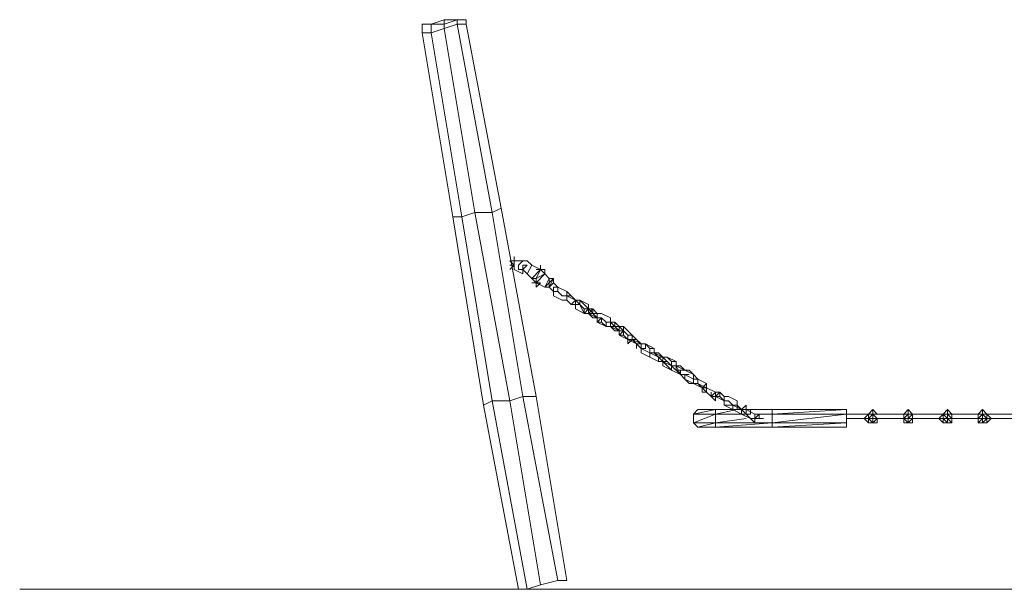
# Model space of a CAD drawing. Units: millimetres. Extents: x 597 to 6977, y 391 to 8033.
# Drawn here: x 597 to 3738, y 6216 to 8033 of the extents above; entities that cross this region are included whole.
import ezdxf

# ---------------------------------------------------------------- set-up
doc = ezdxf.new("R2010")
doc.units = ezdxf.units.MM
for name, color, linetype, lineweight in [('kæde', 253, 'Continuous', 9), ('matr', 32, 'Continuous', 9), ('område', 7, 'Continuous', 5), ('polyfix', 250, 'Continuous', 9), ('robinia', 32, 'Continuous', 9), ('taifun', 251, 'Continuous', 9)]:
    doc.layers.add(name, color=color, linetype=linetype, lineweight=lineweight)

msp = doc.modelspace()

# ---------------------------------------------------------------- linework, layer by layer
at = {"layer": 'kæde', "flags": 128}
for points in [[(2342.2, 7165.9), (2314.3, 7179.8), (2300.3, 7179.8), (2314.3, 7179.8), (2342.2, 7165.9), (2342.2, 7151.9), (2356.2, 7151.9), (2342.2, 7151.9)], [(2300.3, 7179.8), (2314.3, 7179.8), (2300.3, 7179.8)], [(2300.3, 7165.9), (2314.3, 7165.9)], [(2300.3, 7151.9), (2300.3, 7165.9)], [(2314.3, 7165.9), (2328.3, 7151.9)], [(2342.2, 7165.9), (2342.2, 7151.9), (2356.2, 7151.9)], [(2412, 7124), (2384.1, 7138), (2370.1, 7138), (2384.1, 7138), (2412, 7110.1)], [(2370.1, 7138), (2384.1, 7138), (2370.1, 7138)], [(2370.1, 7124), (2370.1, 7138), (2370.1, 7124)], [(2384.1, 7138), (2384.1, 7124), (2384.1, 7138)], [(2384.1, 7124), (2384.1, 7138)], [(2398, 7110.1), (2384.1, 7124), (2370.1, 7124), (2370.1, 7110.1), (2398, 7096.1)], [(2384.1, 7124), (2370.1, 7124)], [(2412, 7096.1), (2412, 7110.1), (2398, 7110.1), (2398, 7096.1)], [(2412, 7124), (2412, 7110.1)], [(2425.9, 7110.1), (2425.9, 7096.1), (2412, 7096.1), (2425.9, 7110.1)], [(2412, 7096.1), (2412, 7110.1), (2412, 7096.1)], [(2425.9, 7110.1), (2412, 7110.1)], [(2425.9, 7110.1), (2425.9, 7096.1), (2439.9, 7096.1)], [(2412, 7096.1), (2398, 7096.1), (2412, 7096.1)], [(2453.8, 7096.1), (2439.9, 7096.1), (2453.8, 7096.1)], [(2467.8, 7068.2), (2467.8, 7054.3)], [(2495.7, 7054.3), (2481.7, 7068.2), (2495.7, 7054.3), (2509.6, 7040.3), (2523.6, 7040.3), (2509.6, 7040.3), (2481.7, 7054.3)], [(2495.7, 7068.2), (2495.7, 7054.3), (2495.7, 7068.2)], [(2509.6, 7040.3), (2495.7, 7040.3), (2509.6, 7040.3)], [(2509.6, 7026.4), (2537.5, 7012.4), (2523.6, 7026.4)], [(2565.4, 7012.4), (2579.4, 6998.5), (2551.5, 7012.4), (2579.4, 6998.5)], [(2565.4, 7012.4), (2551.5, 7012.4), (2565.4, 7012.4)], [(2579.4, 6984.5), (2579.4, 6998.5), (2565.4, 6998.5), (2579.4, 6984.5)], [(2579.4, 6984.5), (2607.3, 6970.6), (2621.3, 6970.6), (2621.3, 6984.5), (2607.3, 6984.5), (2593.4, 6998.5), (2579.4, 6998.5), (2593.4, 6998.5), (2579.4, 6998.5), (2593.4, 6998.5), (2607.3, 6984.5), (2607.3, 6970.6), (2579.4, 6984.5), (2579.4, 6970.6)], [(2579.4, 6984.5), (2579.4, 6998.5), (2579.4, 6984.5)], [(2579.4, 6984.5), (2579.4, 6998.5), (2579.4, 6984.5)], [(2579.4, 6984.5), (2593.4, 6984.5), (2593.4, 6998.5), (2593.4, 6984.5), (2593.4, 6998.5), (2579.4, 6998.5)], [(2621.3, 6984.5), (2621.3, 6970.6)], [(2607.3, 6956.6), (2607.3, 6970.6), (2607.3, 6956.6)], [(2635.2, 6942.7), (2649.2, 6942.7), (2635.2, 6942.7)], [(2663.1, 6956.6), (2649.2, 6956.6), (2663.1, 6956.6)], [(2649.2, 6942.7), (2649.2, 6956.6)], [(2663.1, 6942.7), (2649.2, 6942.7)], [(2691, 6928.7), (2691, 6914.7)], [(2705, 6900.8), (2705, 6914.7)], [(2718.9, 6900.8), (2705, 6900.8), (2718.9, 6900.8)], [(2732.9, 6900.8), (2718.9, 6900.8)], [(2760.8, 6886.8), (2760.8, 6872.9)], [(2760.8, 6886.8), (2760.8, 6872.9), (2760.8, 6886.8)], [(2760.8, 6872.9), (2788.7, 6858.9), (2774.7, 6858.9)], [(2788.7, 6845), (2774.7, 6858.9), (2788.7, 6845)], [(2788.7, 6858.9), (2788.7, 6872.9), (2788.7, 6858.9)], [(2788.7, 6845), (2788.7, 6858.9), (2788.7, 6845)], [(2788.7, 6858.9), (2788.7, 6845)], [(2844.5, 6817.1), (2816.6, 6831)], [(2858.5, 6831), (2844.5, 6831)], [(2858.5, 6817.1), (2872.4, 6803.1), (2886.4, 6803.1), (2886.4, 6789.2), (2872.4, 6789.2), (2844.5, 6803.1), (2844.5, 6817.1)], [(2844.5, 6817.1), (2844.5, 6803.1)], [(2872.4, 6803.1), (2886.4, 6803.1)], [(2886.4, 6803.1), (2886.4, 6789.2)], [(2886.4, 6803.1), (2886.4, 6789.2), (2886.4, 6803.1)], [(2914.3, 6803.1), (2914.3, 6789.2), (2900.3, 6789.2), (2914.3, 6789.2)], [(2900.3, 6775.2), (2900.3, 6789.2), (2900.3, 6775.2)], [(2900.3, 6789.2), (2914.3, 6789.2)], [(2900.3, 6789.2), (2914.3, 6789.2), (2900.3, 6789.2)], [(2914.3, 6789.2), (2914.3, 6803.1)], [(2914.3, 6789.2), (2914.3, 6775.2), (2914.3, 6789.2)], [(2942.2, 6761.3), (2942.2, 6775.2), (2914.3, 6789.2), (2942.2, 6775.2), (2956.1, 6775.2)], [(2914.3, 6775.2), (2900.3, 6775.2), (2914.3, 6775.2)], [(2914.3, 6775.2), (2928.2, 6761.3)], [(2928.2, 6761.3), (2942.2, 6761.3), (2928.2, 6761.3), (2942.2, 6761.3), (2928.2, 6761.3)]]:
    msp.add_lwpolyline(points, close=True, dxfattribs=at)
for points in [[(2300.3, 7179.8), (2300.3, 7165.9)], [(2300.3, 7165.9), (2300.3, 7179.8), (2314.3, 7179.8), (2342.2, 7165.9)], [(2314.3, 7165.9), (2300.3, 7165.9)], [(2300.3, 7151.9), (2328.3, 7138), (2342.2, 7138)], [(2356.2, 7124), (2342.2, 7138), (2342.2, 7151.9), (2328.3, 7151.9), (2342.2, 7151.9), (2342.2, 7138)], [(2370.1, 7138), (2356.2, 7124), (2370.1, 7124), (2384.1, 7124), (2384.1, 7138), (2384.1, 7124), (2370.1, 7138), (2342.2, 7151.9), (2356.2, 7151.9), (2370.1, 7138), (2356.2, 7151.9), (2370.1, 7138), (2342.2, 7151.9), (2356.2, 7151.9)], [(2356.2, 7151.9), (2342.2, 7151.9)], [(2370.1, 7138), (2384.1, 7138)], [(2412, 7096.1), (2412, 7110.1), (2412, 7124), (2384.1, 7138), (2384.1, 7124)], [(2398, 7096.1), (2384.1, 7124), (2370.1, 7124)], [(2425.9, 7082.2), (2412, 7096.1), (2439.9, 7082.2), (2453.8, 7082.2), (2439.9, 7082.2), (2425.9, 7082.2), (2439.9, 7082.2), (2453.8, 7082.2), (2439.9, 7082.2), (2412, 7110.1), (2398, 7110.1)], [(2412, 7096.1), (2412, 7110.1), (2398, 7096.1)], [(2439.9, 7096.1), (2425.9, 7110.1)], [(2453.8, 7096.1), (2481.7, 7082.2), (2481.7, 7068.2), (2481.7, 7054.3), (2467.8, 7054.3), (2439.9, 7068.2), (2439.9, 7082.2), (2439.9, 7068.2), (2453.8, 7082.2), (2439.9, 7082.2), (2439.9, 7096.1), (2453.8, 7096.1), (2481.7, 7082.2), (2481.7, 7068.2), (2481.7, 7054.3), (2481.7, 7068.2), (2467.8, 7068.2), (2453.8, 7082.2), (2439.9, 7082.2), (2439.9, 7068.2), (2467.8, 7054.3), (2453.8, 7068.2), (2453.8, 7082.2), (2439.9, 7082.2), (2453.8, 7082.2), (2439.9, 7068.2), (2453.8, 7068.2)], [(2439.9, 7096.1), (2439.9, 7082.2)], [(2495.7, 7054.3), (2509.6, 7054.3), (2495.7, 7068.2), (2481.7, 7068.2), (2481.7, 7054.3), (2467.8, 7054.3)], [(2495.7, 7040.3), (2481.7, 7054.3), (2467.8, 7054.3), (2467.8, 7068.2)], [(2523.6, 7040.3), (2509.6, 7026.4), (2509.6, 7040.3), (2509.6, 7026.4), (2509.6, 7040.3), (2509.6, 7026.4), (2523.6, 7026.4), (2523.6, 7040.3), (2509.6, 7040.3), (2495.7, 7040.3), (2481.7, 7054.3), (2481.7, 7068.2), (2467.8, 7068.2)], [(2481.7, 7054.3), (2481.7, 7068.2), (2481.7, 7082.2)], [(2537.5, 7026.4), (2551.5, 7026.4), (2551.5, 7012.4), (2551.5, 7026.4), (2551.5, 7012.4), (2551.5, 7026.4), (2523.6, 7054.3), (2509.6, 7054.3), (2523.6, 7054.3), (2523.6, 7040.3), (2509.6, 7054.3), (2509.6, 7040.3), (2523.6, 7040.3), (2537.5, 7026.4), (2551.5, 7026.4), (2537.5, 7026.4), (2523.6, 7040.3), (2523.6, 7054.3), (2523.6, 7040.3)], [(2523.6, 7026.4), (2523.6, 7040.3)], [(2523.6, 7026.4), (2509.6, 7026.4), (2537.5, 7012.4), (2537.5, 6998.5), (2551.5, 7012.4)], [(2565.4, 7012.4), (2551.5, 7026.4), (2537.5, 7026.4), (2537.5, 7012.4), (2565.4, 6998.5), (2551.5, 7012.4), (2537.5, 7012.4), (2551.5, 7012.4)], [(2565.4, 6998.5), (2565.4, 6984.5)], [(2565.4, 6984.5), (2565.4, 6998.5), (2579.4, 6984.5)], [(2621.3, 6984.5), (2593.4, 6998.5)], [(2607.3, 6984.5), (2621.3, 6984.5)], [(2579.4, 6970.6), (2607.3, 6956.6)], [(2635.2, 6956.6), (2635.2, 6942.7), (2635.2, 6956.6), (2649.2, 6942.7), (2649.2, 6956.6), (2635.2, 6956.6), (2621.3, 6970.6), (2649.2, 6956.6), (2635.2, 6970.6), (2621.3, 6970.6), (2635.2, 6956.6), (2607.3, 6970.6), (2607.3, 6956.6), (2635.2, 6942.7)], [(2691, 6914.7), (2691, 6928.7), (2691, 6942.7), (2691, 6928.7), (2691, 6942.7), (2677.1, 6942.7), (2663.1, 6956.6), (2649.2, 6956.6), (2677.1, 6928.7), (2649.2, 6942.7), (2649.2, 6956.6), (2635.2, 6956.6)], [(2635.2, 6942.7), (2649.2, 6942.7), (2649.2, 6928.7), (2677.1, 6914.7), (2677.1, 6928.7), (2677.1, 6942.7), (2691, 6942.7), (2663.1, 6956.6)], [(2649.2, 6942.7), (2677.1, 6914.7)], [(2649.2, 6942.7), (2663.1, 6942.7)], [(2705, 6900.8), (2677.1, 6914.7), (2677.1, 6928.7), (2705, 6900.8), (2718.9, 6900.8), (2705, 6900.8), (2691, 6928.7), (2718.9, 6914.7), (2705, 6928.7), (2691, 6928.7), (2677.1, 6928.7), (2677.1, 6914.7), (2677.1, 6928.7), (2677.1, 6914.7), (2677.1, 6928.7)], [(2691, 6928.7), (2691, 6914.7), (2705, 6914.7)], [(2746.8, 6900.8), (2718.9, 6914.7), (2705, 6914.7)], [(2732.9, 6914.7), (2718.9, 6914.7), (2732.9, 6914.7), (2746.8, 6900.8), (2760.8, 6886.8)], [(2705, 6900.8), (2718.9, 6886.8)], [(2746.8, 6872.9), (2718.9, 6886.8), (2718.9, 6900.8), (2718.9, 6886.8), (2746.8, 6872.9), (2732.9, 6872.9), (2718.9, 6886.8), (2718.9, 6900.8), (2746.8, 6886.8), (2760.8, 6886.8), (2760.8, 6872.9), (2760.8, 6886.8), (2760.8, 6872.9), (2760.8, 6886.8), (2746.8, 6886.8), (2746.8, 6900.8), (2746.8, 6886.8)], [(2788.7, 6858.9), (2774.7, 6858.9), (2746.8, 6872.9), (2746.8, 6886.8)], [(2788.7, 6872.9), (2760.8, 6886.8), (2760.8, 6872.9), (2746.8, 6872.9), (2746.8, 6886.8), (2746.8, 6872.9), (2774.7, 6858.9), (2760.8, 6872.9)], [(2816.6, 6831), (2816.6, 6817.1), (2802.6, 6831), (2788.7, 6845), (2774.7, 6845), (2788.7, 6845), (2802.6, 6831), (2788.7, 6845), (2774.7, 6845), (2774.7, 6858.9), (2788.7, 6872.9), (2788.7, 6858.9), (2816.6, 6845), (2816.6, 6831), (2802.6, 6831), (2816.6, 6831), (2830.5, 6845), (2816.6, 6845), (2816.6, 6831), (2816.6, 6817.1), (2816.6, 6831), (2830.5, 6831), (2830.5, 6845), (2816.6, 6845), (2788.7, 6858.9), (2788.7, 6872.9)], [(2788.7, 6872.9), (2788.7, 6858.9)], [(2788.7, 6858.9), (2816.6, 6845), (2830.5, 6845)], [(2802.6, 6845), (2802.6, 6831)], [(2830.5, 6831), (2830.5, 6845), (2844.5, 6831), (2830.5, 6845), (2830.5, 6831), (2844.5, 6817.1), (2858.5, 6817.1), (2844.5, 6817.1), (2858.5, 6817.1), (2844.5, 6817.1), (2816.6, 6831), (2816.6, 6845), (2816.6, 6831), (2802.6, 6831), (2816.6, 6845), (2802.6, 6831), (2802.6, 6845)], [(2816.6, 6831), (2816.6, 6845)], [(2844.5, 6803.1), (2844.5, 6817.1), (2844.5, 6831), (2858.5, 6831)], [(2886.4, 6803.1), (2886.4, 6817.1), (2858.5, 6831), (2886.4, 6817.1)], [(2886.4, 6789.2), (2886.4, 6803.1), (2886.4, 6817.1), (2886.4, 6803.1)], [(2858.5, 6803.1), (2844.5, 6803.1), (2872.4, 6789.2)], [(2872.4, 6803.1), (2858.5, 6803.1), (2844.5, 6803.1)], [(2872.4, 6789.2), (2900.3, 6775.2), (2900.3, 6789.2), (2872.4, 6803.1), (2872.4, 6789.2), (2872.4, 6803.1), (2872.4, 6789.2), (2872.4, 6803.1), (2886.4, 6803.1), (2900.3, 6789.2), (2914.3, 6775.2), (2914.3, 6789.2), (2914.3, 6775.2), (2914.3, 6789.2), (2928.2, 6789.2), (2928.2, 6775.2), (2914.3, 6775.2), (2900.3, 6775.2)], [(2872.4, 6803.1), (2886.4, 6803.1)], [(2886.4, 6789.2), (2900.3, 6789.2), (2886.4, 6803.1), (2900.3, 6789.2)], [(2914.3, 6789.2), (2914.3, 6803.1), (2900.3, 6789.2)], [(2914.3, 6803.1), (2914.3, 6789.2)], [(2956.1, 6761.3), (2956.1, 6775.2), (2942.2, 6775.2), (2914.3, 6789.2)], [(2900.3, 6775.2), (2928.2, 6761.3)], [(2914.3, 6775.2), (2928.2, 6775.2)], [(2942.2, 6775.2), (2942.2, 6761.3), (2942.2, 6747.3), (2928.2, 6761.3)], [(2970.1, 6761.3), (2956.1, 6761.3), (2942.2, 6761.3), (2956.1, 6761.3), (2942.2, 6761.3), (2928.2, 6761.3)], [(2942.2, 6761.3), (2942.2, 6747.3)]]:
    msp.add_lwpolyline(points, dxfattribs=at)
at = {"layer": 'matr', "flags": 128}
for points in [[(2174.8, 7263.6), (2174.8, 7249.6), (2160.8, 7235.7), (2174.8, 7249.6), (2174.8, 7263.6), (2174.8, 7277.5)], [(2174.8, 7263.6), (2202.7, 7263.6), (2216.6, 7263.6), (2202.7, 7263.6), (2174.8, 7263.6), (2174.8, 7235.7), (2202.7, 7221.7), (2174.8, 7235.7)], [(2258.5, 7235.7), (2258.5, 7249.6), (2258.5, 7235.7), (2230.6, 7249.6)], [(2230.6, 7207.8), (2258.5, 7235.7), (2258.5, 7249.6)], [(2230.6, 7207.8), (2244.5, 7193.8), (2230.6, 7207.8), (2258.5, 7235.7), (2230.6, 7207.8), (2244.5, 7193.8), (2244.5, 7179.8), (2244.5, 7193.8), (2258.5, 7193.8), (2244.5, 7179.8), (2258.5, 7193.8), (2244.5, 7193.8), (2230.6, 7207.8), (2258.5, 7235.7), (2272.4, 7221.7), (2272.4, 7235.7), (2272.4, 7221.7), (2258.5, 7235.7), (2272.4, 7235.7)], [(2244.5, 7207.8), (2258.5, 7235.7), (2272.4, 7221.7), (2286.4, 7207.8), (2272.4, 7179.8)], [(2272.4, 7221.7), (2272.4, 7235.7), (2258.5, 7235.7), (2258.5, 7249.6)], [(2230.6, 7207.8), (2216.6, 7221.7)], [(2244.5, 7193.8), (2272.4, 7179.8)], [(2244.5, 7179.8), (2258.5, 7193.8)], [(2314.3, 7179.8), (2300.3, 7193.8), (2300.3, 7207.8), (2286.4, 7207.8)], [(2314.3, 7179.8), (2300.3, 7193.8)]]:
    msp.add_lwpolyline(points, dxfattribs=at)
at = {"layer": 'matr'}
for points in [[(2174.8, 7249.6), (2160.8, 7263.6), (2174.8, 7263.6), (2160.8, 7263.6), (2174.8, 7249.6), (2160.8, 7249.6), (2174.8, 7249.6), (2160.8, 7249.6), (2174.8, 7249.6), (2160.8, 7249.6)], [(2258.5, 7235.7), (2230.6, 7249.6), (2216.6, 7221.7), (2230.6, 7207.8)], [(2216.6, 7221.7), (2230.6, 7249.6), (2258.5, 7235.7), (2230.6, 7207.8)]]:
    msp.add_lwpolyline(points, close=True, dxfattribs=at)
at = {"layer": 'matr', "flags": 128}
for points in [[(2174.8, 7263.6), (2174.8, 7235.7), (2174.8, 7263.6), (2174.8, 7277.5)], [(2202.7, 7235.7), (2216.6, 7221.7), (2230.6, 7249.6), (2216.6, 7263.6), (2202.7, 7263.6), (2188.7, 7249.6), (2188.7, 7235.7)], [(2202.7, 7235.7), (2216.6, 7221.7), (2230.6, 7249.6), (2216.6, 7263.6), (2202.7, 7263.6), (2188.7, 7249.6), (2188.7, 7235.7)], [(2230.6, 7249.6), (2216.6, 7263.6), (2230.6, 7249.6)], [(2202.7, 7235.7), (2202.7, 7249.6), (2216.6, 7249.6)], [(2202.7, 7249.6), (2202.7, 7235.7), (2216.6, 7249.6)], [(2202.7, 7235.7), (2202.7, 7221.7)], [(2230.6, 7249.6), (2216.6, 7221.7), (2230.6, 7207.8), (2258.5, 7235.7)], [(2230.6, 7249.6), (2258.5, 7235.7), (2230.6, 7249.6)], [(2230.6, 7249.6), (2258.5, 7235.7)], [(2258.5, 7235.7), (2230.6, 7207.8), (2244.5, 7207.8)], [(2230.6, 7207.8), (2258.5, 7235.7), (2244.5, 7235.7), (2258.5, 7235.7), (2272.4, 7221.7), (2286.4, 7207.8), (2300.3, 7207.8), (2272.4, 7179.8), (2244.5, 7193.8), (2244.5, 7207.8)], [(2258.5, 7249.6), (2258.5, 7235.7), (2258.5, 7249.6)], [(2272.4, 7235.7), (2258.5, 7235.7), (2272.4, 7235.7)], [(2258.5, 7235.7), (2272.4, 7235.7)], [(2230.6, 7207.8), (2216.6, 7221.7)], [(2230.6, 7207.8), (2216.6, 7221.7), (2230.6, 7207.8)], [(2244.5, 7193.8), (2230.6, 7193.8)], [(2244.5, 7193.8), (2272.4, 7221.7), (2244.5, 7207.8)], [(2286.4, 7207.8), (2272.4, 7179.8), (2300.3, 7207.8)], [(2286.4, 7207.8), (2272.4, 7179.8)], [(2286.4, 7193.8), (2286.4, 7207.8), (2286.4, 7179.8), (2300.3, 7207.8), (2286.4, 7179.8), (2300.3, 7193.8), (2300.3, 7207.8), (2286.4, 7207.8)], [(2272.4, 7179.8), (2286.4, 7179.8)], [(2300.3, 7165.9), (2286.4, 7179.8)], [(2300.3, 7165.9), (2300.3, 7179.8), (2300.3, 7165.9), (2314.3, 7165.9), (2314.3, 7179.8), (2314.3, 7165.9)], [(2314.3, 7179.8), (2314.3, 7165.9)]]:
    msp.add_lwpolyline(points, close=True, dxfattribs=at)
at = {"layer": 'matr'}
msp.add_lwpolyline([(2258.5, 7235.7), (2230.6, 7207.8)], dxfattribs=at)
at = {"layer": 'område'}
for points in [[(2105, 6216.3), (1811.2, 6216.3), (1532.2, 6216.3), (1267.1, 6216.3), (1043.8, 6216.3), (862.5, 6216.3), (722.9, 6216.3), (639.2, 6216.3), (597.4, 6216.3)], [(6976.8, 6216.3), (6948.9, 6216.3), (6865.2, 6216.3), (6725.7, 6216.3), (6544.3, 6216.3), (6321, 6216.3), (6055.2, 6216.3), (5776.1, 6216.3), (5483.1, 6216.3), (2105, 6216.3), (2174.8, 6216.3)], [(2188.7, 6216.3), (5413.3, 6216.3)]]:
    msp.add_lwpolyline(points, dxfattribs=at)
at = {"layer": 'polyfix', "flags": 128}
for points in [[(2830.5, 6789.2), (2872.4, 6789.2), (2830.5, 6789.2), (2760.8, 6789.2), (2816.6, 6789.2), (2816.6, 6775.2), (2746.8, 6775.2)], [(2872.4, 6789.2), (2816.6, 6789.2)], [(2886.4, 6789.2), (2816.6, 6775.2), (2900.3, 6775.2)], [(2942.2, 6775.2), (2998, 6775.2), (3235.2, 6789.2), (2998, 6789.2), (3235.2, 6789.2), (2998, 6789.2), (2998, 6775.2), (3235.2, 6775.2), (3235.2, 6789.2), (2998, 6789.2), (3235.2, 6789.2), (2998, 6789.2), (2928.2, 6789.2), (2998, 6789.2), (2928.2, 6789.2), (2998, 6789.2), (2928.2, 6789.2)], [(2998, 6789.2), (2942.2, 6789.2)], [(3235.2, 6747.3), (3235.2, 6775.2), (3235.2, 6789.2)], [(3318.9, 6775.2), (3318.9, 6789.2), (3304.9, 6775.2)], [(3318.9, 6775.2), (3318.9, 6789.2), (3304.9, 6775.2)], [(3318.9, 6775.2), (3318.9, 6789.2), (3304.9, 6775.2)], [(3431.3, 6775.2), (3445.2, 6775.2), (3431.3, 6789.2), (3431.3, 6775.2), (3417.3, 6775.2), (3431.3, 6775.2), (3431.3, 6761.3), (3417.3, 6761.3), (3431.3, 6747.3), (3417.3, 6747.3)], [(3417.3, 6775.2), (3431.3, 6789.2), (3417.3, 6775.2), (3431.3, 6775.2), (3417.3, 6761.3), (3431.3, 6761.3), (3431.3, 6775.2)], [(3556.9, 6775.2), (3556.9, 6789.2), (3542.9, 6775.2)], [(3542.9, 6775.2), (3556.9, 6789.2), (3570.8, 6775.2), (3556.9, 6775.2), (3556.9, 6761.3), (3542.9, 6761.3)], [(3542.9, 6747.3), (3542.9, 6761.3), (3542.9, 6775.2), (3556.9, 6789.2), (3542.9, 6775.2)], [(3556.9, 6775.2), (3570.8, 6775.2), (3556.9, 6789.2)], [(2746.8, 6775.2), (2746.8, 6747.3), (2760.8, 6733.4), (2830.5, 6733.4), (2998, 6733.4), (3235.2, 6733.4)], [(2914.3, 6761.3), (2816.6, 6747.3), (2998, 6747.3), (2998, 6775.2), (2956.1, 6775.2)], [(2942.2, 6761.3), (2928.2, 6761.3)], [(3291, 6761.3), (3304.9, 6775.2), (3291, 6775.2)], [(3318.9, 6775.2), (3318.9, 6761.3), (3304.9, 6761.3), (3291, 6761.3), (3304.9, 6747.3)], [(3318.9, 6775.2), (3304.9, 6761.3), (3318.9, 6761.3), (3318.9, 6747.3)], [(3318.9, 6775.2), (3304.9, 6775.2)], [(3318.9, 6761.3), (3304.9, 6761.3), (3304.9, 6747.3), (3318.9, 6747.3)], [(3318.9, 6761.3), (3332.8, 6761.3), (3318.9, 6775.2)], [(3318.9, 6747.3), (3332.8, 6761.3), (3318.9, 6775.2)], [(3318.9, 6761.3), (3332.8, 6761.3), (3318.9, 6775.2)], [(3318.9, 6761.3), (3332.8, 6761.3), (3318.9, 6775.2)], [(3318.9, 6747.3), (3318.9, 6761.3), (3318.9, 6775.2)], [(3318.9, 6747.3), (3332.8, 6761.3)], [(3318.9, 6761.3), (3318.9, 6747.3)], [(3318.9, 6747.3), (3318.9, 6761.3)], [(3332.8, 6761.3), (3318.9, 6747.3)], [(3431.3, 6775.2), (3417.3, 6775.2), (3417.3, 6761.3)], [(3417.3, 6775.2), (3417.3, 6761.3), (3417.3, 6747.3)], [(3417.3, 6761.3), (3417.3, 6747.3), (3431.3, 6747.3)], [(3431.3, 6761.3), (3417.3, 6761.3)], [(3431.3, 6775.2), (3445.2, 6775.2), (3431.3, 6761.3), (3445.2, 6761.3), (3445.2, 6775.2)], [(3445.2, 6775.2), (3445.2, 6761.3), (3445.2, 6747.3), (3431.3, 6747.3)], [(3431.3, 6747.3), (3445.2, 6761.3), (3431.3, 6761.3), (3445.2, 6761.3), (3445.2, 6775.2)], [(3431.3, 6761.3), (3431.3, 6747.3), (3445.2, 6761.3)], [(3445.2, 6747.3), (3445.2, 6761.3), (3445.2, 6747.3), (3445.2, 6761.3), (3445.2, 6775.2)], [(3542.9, 6775.2), (3529, 6775.2)], [(3556.9, 6775.2), (3542.9, 6775.2)], [(3556.9, 6775.2), (3542.9, 6775.2)], [(3556.9, 6775.2), (3542.9, 6775.2)], [(3556.9, 6775.2), (3542.9, 6775.2)], [(3542.9, 6761.3), (3556.9, 6761.3), (3556.9, 6747.3), (3556.9, 6761.3), (3556.9, 6775.2)], [(3542.9, 6775.2), (3556.9, 6775.2), (3556.9, 6761.3), (3542.9, 6761.3)], [(3542.9, 6761.3), (3556.9, 6761.3), (3542.9, 6775.2)], [(3556.9, 6761.3), (3542.9, 6761.3), (3556.9, 6747.3), (3570.8, 6747.3), (3570.8, 6761.3)], [(3570.8, 6761.3), (3556.9, 6761.3), (3542.9, 6761.3)], [(3542.9, 6761.3), (3542.9, 6747.3)], [(3668.5, 6761.3), (3654.5, 6747.3), (3668.5, 6747.3)], [(3668.5, 6761.3), (3654.5, 6761.3)], [(3654.5, 6761.3), (3654.5, 6747.3)], [(3668.5, 6775.2), (3668.5, 6761.3), (3668.5, 6747.3), (3682.4, 6747.3), (3696.4, 6761.3), (3682.4, 6775.2)], [(3668.5, 6775.2), (3682.4, 6775.2), (3682.4, 6761.3), (3668.5, 6761.3)], [(3682.4, 6761.3), (3668.5, 6747.3), (3682.4, 6747.3)], [(3668.5, 6761.3), (3682.4, 6761.3), (3668.5, 6747.3)], [(3682.4, 6761.3), (3682.4, 6747.3), (3696.4, 6761.3), (3682.4, 6775.2)], [(3682.4, 6761.3), (3696.4, 6761.3), (3682.4, 6775.2)], [(3682.4, 6761.3), (3682.4, 6775.2)], [(3682.4, 6761.3), (3682.4, 6747.3)], [(2816.6, 6733.4), (2760.8, 6733.4)]]:
    msp.add_lwpolyline(points, dxfattribs=at)
for points in [[(2746.8, 6775.2), (2816.6, 6789.2), (2760.8, 6789.2)], [(2816.6, 6789.2), (2830.5, 6789.2), (2760.8, 6789.2), (2816.6, 6789.2)], [(2872.4, 6789.2), (2816.6, 6789.2)], [(2886.4, 6789.2), (2900.3, 6789.2)], [(3318.9, 6775.2), (3318.9, 6789.2), (3304.9, 6775.2)], [(3318.9, 6789.2), (3332.8, 6775.2), (3318.9, 6775.2), (3332.8, 6775.2)], [(3417.3, 6775.2), (3431.3, 6789.2), (3431.3, 6775.2), (3445.2, 6775.2), (3431.3, 6789.2)], [(3431.3, 6789.2), (3445.2, 6775.2)], [(3542.9, 6775.2), (3556.9, 6789.2)], [(3556.9, 6789.2), (3542.9, 6775.2), (3556.9, 6775.2)], [(3556.9, 6789.2), (3570.8, 6775.2)], [(3556.9, 6789.2), (3570.8, 6775.2)], [(3654.5, 6775.2), (3668.5, 6789.2), (3668.5, 6775.2), (3682.4, 6775.2), (3668.5, 6789.2)], [(3654.5, 6775.2), (3668.5, 6789.2), (3668.5, 6775.2), (3682.4, 6775.2), (3668.5, 6789.2)], [(3668.5, 6789.2), (3682.4, 6775.2)], [(2816.6, 6747.3), (2816.6, 6775.2), (2746.8, 6747.3)], [(2998, 6747.3), (3235.2, 6747.3), (3235.2, 6775.2)], [(3304.9, 6761.3), (3318.9, 6775.2), (3318.9, 6761.3), (3304.9, 6761.3), (3304.9, 6775.2), (3304.9, 6761.3), (3304.9, 6775.2), (3291, 6761.3)], [(3304.9, 6747.3), (3291, 6761.3), (3304.9, 6761.3), (3304.9, 6775.2), (3304.9, 6761.3)], [(3304.9, 6747.3), (3291, 6761.3), (3304.9, 6775.2), (3291, 6761.3)], [(3304.9, 6775.2), (3291, 6775.2)], [(3304.9, 6747.3), (3291, 6761.3)], [(3304.9, 6775.2), (3318.9, 6775.2)], [(3304.9, 6775.2), (3318.9, 6775.2)], [(3318.9, 6747.3), (3304.9, 6761.3), (3304.9, 6775.2), (3318.9, 6775.2), (3304.9, 6775.2), (3304.9, 6761.3)], [(3304.9, 6761.3), (3318.9, 6761.3)], [(3318.9, 6747.3), (3304.9, 6761.3)], [(3318.9, 6775.2), (3318.9, 6761.3)], [(3318.9, 6775.2), (3318.9, 6761.3)], [(3318.9, 6775.2), (3332.8, 6761.3)], [(3318.9, 6775.2), (3318.9, 6761.3)], [(3332.8, 6761.3), (3318.9, 6761.3), (3318.9, 6747.3)], [(3332.8, 6761.3), (3332.8, 6747.3)], [(3431.3, 6761.3), (3431.3, 6775.2), (3417.3, 6761.3)], [(3417.3, 6761.3), (3417.3, 6775.2)], [(3417.3, 6775.2), (3431.3, 6775.2)], [(3417.3, 6747.3), (3417.3, 6761.3), (3417.3, 6775.2), (3417.3, 6761.3)], [(3431.3, 6747.3), (3431.3, 6761.3), (3417.3, 6761.3)], [(3417.3, 6747.3), (3417.3, 6761.3)], [(3431.3, 6775.2), (3431.3, 6761.3)], [(3431.3, 6775.2), (3445.2, 6775.2)], [(3431.3, 6775.2), (3445.2, 6775.2)], [(3431.3, 6775.2), (3431.3, 6761.3), (3445.2, 6775.2)], [(3431.3, 6747.3), (3431.3, 6761.3), (3431.3, 6775.2), (3431.3, 6761.3)], [(3431.3, 6761.3), (3445.2, 6761.3)], [(3445.2, 6761.3), (3431.3, 6747.3), (3445.2, 6747.3)], [(3431.3, 6747.3), (3445.2, 6747.3), (3445.2, 6761.3), (3431.3, 6747.3)], [(3445.2, 6775.2), (3445.2, 6761.3)], [(3445.2, 6775.2), (3445.2, 6761.3)], [(3445.2, 6775.2), (3445.2, 6761.3)], [(3445.2, 6761.3), (3445.2, 6747.3)], [(3542.9, 6761.3), (3542.9, 6775.2), (3529, 6761.3)], [(3542.9, 6775.2), (3542.9, 6761.3), (3529, 6761.3), (3542.9, 6747.3), (3542.9, 6761.3), (3542.9, 6775.2), (3556.9, 6775.2)], [(3529, 6761.3), (3542.9, 6775.2), (3542.9, 6761.3), (3542.9, 6747.3)], [(3542.9, 6747.3), (3542.9, 6761.3), (3529, 6761.3)], [(3542.9, 6761.3), (3542.9, 6775.2), (3556.9, 6761.3)], [(3542.9, 6761.3), (3542.9, 6775.2)], [(3556.9, 6747.3), (3542.9, 6761.3), (3542.9, 6747.3)], [(3556.9, 6747.3), (3542.9, 6761.3)], [(3556.9, 6775.2), (3556.9, 6761.3)], [(3556.9, 6775.2), (3556.9, 6761.3)], [(3570.8, 6775.2), (3570.8, 6761.3), (3556.9, 6775.2), (3570.8, 6761.3), (3556.9, 6761.3), (3570.8, 6761.3)], [(3556.9, 6775.2), (3570.8, 6761.3), (3556.9, 6761.3), (3570.8, 6761.3)], [(3570.8, 6761.3), (3556.9, 6761.3), (3570.8, 6747.3)], [(3556.9, 6747.3), (3556.9, 6761.3)], [(3556.9, 6747.3), (3570.8, 6747.3), (3556.9, 6761.3), (3556.9, 6747.3)], [(3570.8, 6775.2), (3570.8, 6761.3), (3570.8, 6747.3), (3570.8, 6761.3)], [(3570.8, 6761.3), (3570.8, 6747.3)], [(3668.5, 6761.3), (3668.5, 6775.2), (3654.5, 6761.3)], [(3654.5, 6761.3), (3654.5, 6775.2), (3668.5, 6775.2), (3654.5, 6775.2)], [(3654.5, 6761.3), (3668.5, 6761.3), (3654.5, 6747.3), (3654.5, 6761.3), (3668.5, 6775.2), (3654.5, 6775.2), (3668.5, 6775.2), (3668.5, 6761.3)], [(3654.5, 6747.3), (3654.5, 6761.3), (3654.5, 6775.2), (3654.5, 6761.3)], [(3654.5, 6747.3), (3654.5, 6761.3)], [(3668.5, 6761.3), (3668.5, 6775.2)], [(3668.5, 6775.2), (3682.4, 6775.2)], [(3668.5, 6775.2), (3682.4, 6761.3), (3668.5, 6761.3), (3682.4, 6761.3), (3682.4, 6775.2)], [(3668.5, 6775.2), (3682.4, 6775.2)], [(3668.5, 6775.2), (3668.5, 6761.3), (3682.4, 6761.3)], [(3668.5, 6747.3), (3668.5, 6761.3), (3668.5, 6775.2), (3668.5, 6761.3)], [(3682.4, 6761.3), (3668.5, 6761.3)], [(3682.4, 6761.3), (3668.5, 6761.3), (3668.5, 6747.3)], [(3668.5, 6747.3), (3668.5, 6761.3)], [(3668.5, 6747.3), (3682.4, 6747.3), (3682.4, 6761.3), (3668.5, 6747.3)], [(3668.5, 6761.3), (3682.4, 6761.3)], [(3682.4, 6775.2), (3682.4, 6761.3)], [(3682.4, 6775.2), (3682.4, 6761.3), (3696.4, 6761.3)], [(3682.4, 6775.2), (3682.4, 6761.3)], [(3682.4, 6761.3), (3682.4, 6747.3)], [(3682.4, 6761.3), (3682.4, 6747.3)], [(2816.6, 6747.3), (2760.8, 6733.4), (2816.6, 6733.4)], [(2816.6, 6733.4), (2760.8, 6733.4), (2830.5, 6733.4)], [(2998, 6747.3), (2816.6, 6733.4), (2998, 6733.4)], [(2998, 6733.4), (2816.6, 6733.4)], [(2830.5, 6733.4), (2998, 6733.4), (2830.5, 6733.4)], [(3235.2, 6733.4), (2998, 6733.4), (3235.2, 6733.4), (2998, 6733.4), (3235.2, 6733.4), (3235.2, 6747.3), (2998, 6733.4)], [(3235.2, 6747.3), (3235.2, 6733.4)], [(3318.9, 6747.3), (3304.9, 6747.3)], [(3304.9, 6747.3), (3318.9, 6747.3)], [(3332.8, 6747.3), (3318.9, 6747.3)], [(3318.9, 6747.3), (3332.8, 6747.3)], [(3431.3, 6747.3), (3417.3, 6747.3)], [(3417.3, 6747.3), (3431.3, 6747.3)], [(3445.2, 6747.3), (3431.3, 6747.3)], [(3556.9, 6747.3), (3542.9, 6747.3)], [(3542.9, 6747.3), (3556.9, 6747.3)], [(3570.8, 6747.3), (3556.9, 6747.3)], [(3668.5, 6747.3), (3654.5, 6747.3)], [(3654.5, 6747.3), (3668.5, 6747.3)], [(3682.4, 6747.3), (3668.5, 6747.3)]]:
    msp.add_lwpolyline(points, close=True, dxfattribs=at)
at = {"layer": 'robinia', "flags": 128}
for points in [[(1993.4, 8032.5), (1951.5, 8032.5), (1909.7, 8018.6), (1881, 8018.6)], [(1951.5, 8032.5), (1951.5, 8018.6)]]:
    msp.add_lwpolyline(points, dxfattribs=at)
at = {"layer": 'robinia'}
for points in [[(2007.3, 8032.5), (1993.4, 8032.5), (1993.4, 8018.6), (2021.3, 8018.6), (2021.3, 8032.5), (2021.3, 8018.6), (1993.4, 8018.6), (1951.5, 8004.6), (1951.5, 8018.6), (1909.7, 8018.6), (1881, 8018.6), (1881, 7990.6), (1909.7, 7990.6), (1909.7, 8018.6), (1881, 8018.6), (1881, 7990.6), (1881, 8018.6)], [(1993.4, 8032.5), (1951.5, 8018.6), (1951.5, 8004.6), (1993.4, 8018.6), (1993.4, 8032.5), (1951.5, 8018.6)], [(2021.3, 8018.6), (2132.9, 7431.8), (2105, 7417.8), (1993.4, 8018.6), (2021.3, 8018.6), (2132.9, 7431.8), (2105, 7417.8), (1993.4, 8018.6), (1951.5, 8004.6), (2049.2, 7417.8)], [(1881, 7990.6), (1979.4, 7403.9)], [(2077.1, 6803.1), (1979.4, 7403.9), (2077.1, 6803.1), (2105, 6817.1), (2007.3, 7403.9), (1979.4, 7403.9), (2077.1, 6803.1), (2105, 6817.1), (2160.8, 6817.1), (2202.7, 6831), (2160.8, 6817.1), (2049.2, 7417.8)], [(2132.9, 7431.8), (2244.5, 6831), (2202.7, 6831), (2105, 7417.8), (2049.2, 7417.8), (2160.8, 6817.1)], [(2188.7, 6216.3), (2077.1, 6803.1), (2188.7, 6216.3), (2216.6, 6216.3), (2105, 6817.1), (2077.1, 6803.1), (2188.7, 6216.3), (2216.6, 6216.3), (2258.5, 6230.3), (2314.3, 6244.2), (2258.5, 6230.3), (2160.8, 6817.1)], [(2244.5, 6831), (2342.2, 6244.2), (2314.3, 6244.2), (2202.7, 6831), (2160.8, 6817.1), (2258.5, 6230.3)]]:
    msp.add_lwpolyline(points, dxfattribs=at)
at = {"layer": 'robinia', "flags": 128}
for points in [[(1909.7, 8018.6), (1881, 8018.6)], [(1951.5, 8032.5), (1909.7, 8018.6), (1951.5, 8032.5), (1993.4, 8032.5), (2021.3, 8032.5), (1993.4, 8032.5)], [(1951.5, 8032.5), (1993.4, 8032.5), (1951.5, 8032.5)]]:
    msp.add_lwpolyline(points, close=True, dxfattribs=at)
at = {"layer": 'robinia'}
for points in [[(1951.5, 8004.6), (1951.5, 8018.6), (1909.7, 8018.6), (1909.7, 7990.6), (1951.5, 8004.6)], [(2049.2, 7417.8), (1951.5, 8004.6), (1909.7, 7990.6), (1881, 7990.6), (1979.4, 7403.9), (2007.3, 7403.9)], [(2007.3, 7403.9), (1909.7, 7990.6), (1881, 7990.6), (1979.4, 7403.9)], [(2007.3, 7403.9), (2049.2, 7417.8), (1951.5, 8004.6), (1909.7, 7990.6), (2007.3, 7403.9)], [(2105, 6817.1), (2160.8, 6817.1), (2049.2, 7417.8), (2007.3, 7403.9), (2105, 6817.1)], [(2105, 7417.8), (2049.2, 7417.8)], [(2202.7, 6831), (2105, 7417.8), (2132.9, 7431.8), (2244.5, 6831)], [(2216.6, 6216.3), (2258.5, 6230.3), (2160.8, 6817.1), (2105, 6817.1), (2216.6, 6216.3)], [(2314.3, 6244.2), (2202.7, 6831), (2244.5, 6831), (2342.2, 6244.2)]]:
    msp.add_lwpolyline(points, close=True, dxfattribs=at)
at = {"layer": 'taifun', "flags": 128}
for points in [[(3235.2, 6775.2), (3291, 6775.2)], [(3291, 6761.3), (3235.2, 6761.3)], [(3291, 6761.3), (3235.2, 6761.3)], [(3332.8, 6775.2), (3417.3, 6775.2)], [(3417.3, 6761.3), (3332.8, 6761.3)], [(3417.3, 6761.3), (3332.8, 6761.3)], [(3445.2, 6775.2), (3542.9, 6775.2)], [(3542.9, 6761.3), (3445.2, 6761.3)], [(3542.9, 6761.3), (3445.2, 6761.3)], [(3570.8, 6775.2), (3654.5, 6775.2)], [(3654.5, 6761.3), (3570.8, 6761.3)], [(3654.5, 6761.3), (3570.8, 6761.3)], [(3682.4, 6775.2), (3780.1, 6775.2)], [(3780.1, 6761.3), (3682.4, 6761.3)], [(3780.1, 6761.3), (3682.4, 6761.3)]]:
    msp.add_lwpolyline(points, close=True, dxfattribs=at)

doc.saveas('drawing.dxf')
